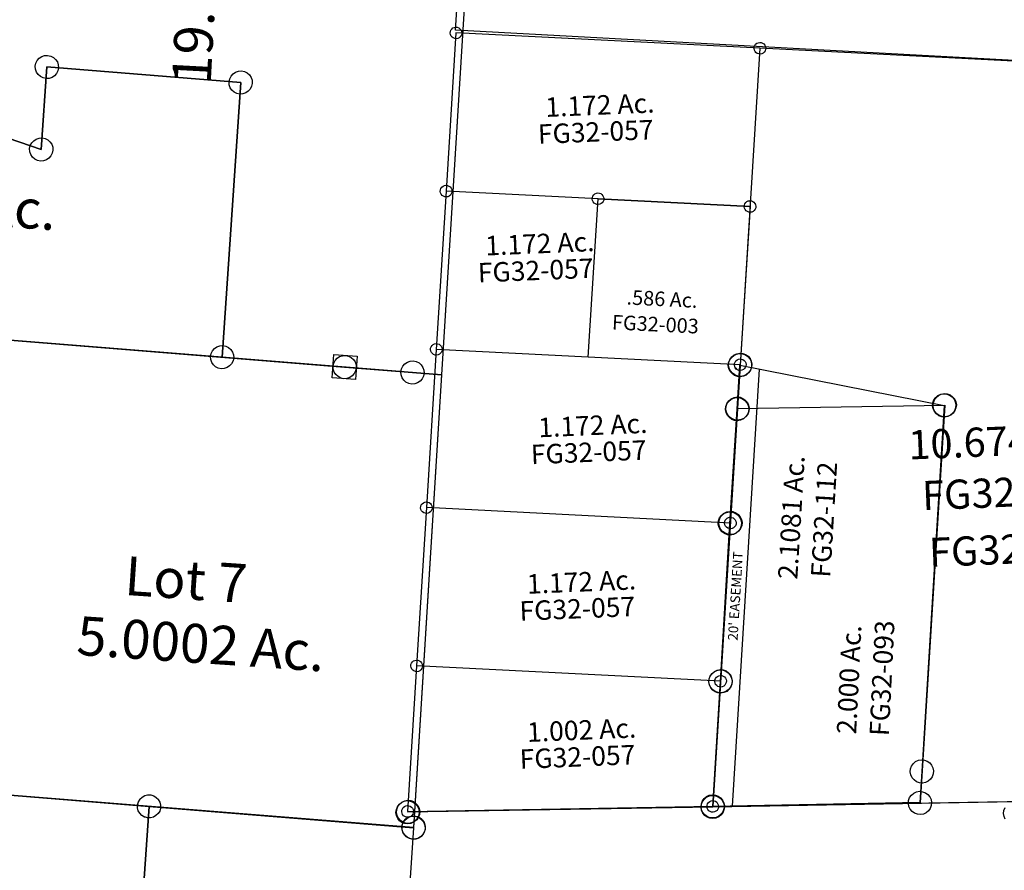
# Model space of a CAD drawing. Units: feet. Extents: x 2000084 to 2040269, y 563613 to 586584.
# Drawn here: x 2008721 to 2009734, y 573211 to 574086 of the extents above; entities that cross this region are included whole.
import ezdxf
from ezdxf.enums import TextEntityAlignment as Align

# ---------------------------------------------------------------- set-up
doc = ezdxf.new("R2010")
doc.units = ezdxf.units.FT
doc.header["$MEASUREMENT"] = 0
doc.layers.get('0').update_dxf_attribs({"linetype": 'CONTINUOUS'})
for name, color, linetype in [('DEED', 30, 'CONTINUOUS'), ('SUB', 4, 'CONTINUOUS'), ('SURVEY', 2, 'CONTINUOUS')]:
    doc.layers.add(name, color=color, linetype=linetype)
doc.styles.get("Standard").update_dxf_attribs({"font": 'romans.shx', "height": 400})

# ---------------------------------------------------------------- blocks, each defined once
blk = doc.blocks.new('FALLS GOREFGA$C596F1AE7')
at = {"layer": 'SURVEY', "color": 4}
for p, q in [((-8.4, 8.4), (-6, 10.3)), ((-6, 10.3), (-3.1, 11.5)), ((-3.1, 11.5), (0, 12)), ((0, 12), (3.1, 11.5)), ((3.1, 11.5), (6, 10.3)), ((6, 10.3), (8.4, 8.4)), ((-16.8, -162.3), (0, 0)), ((-12, 0), (-11.5, 3.1)), ((-11.5, -3.1), (-12, 0)), ((-11.5, 3.1), (-10.3, 6)), ((-10.3, 6), (-8.4, 8.4)), ((8.4, 8.4), (10.3, 6)), ((10.3, 6), (11.5, 3.1)), ((11.5, 3.1), (12, 0)), ((12, 0), (11.5, -3.1)), ((-10.3, -6), (-11.5, -3.1)), ((-8.4, -8.4), (-10.3, -6)), ((-6, -10.3), (-8.4, -8.4)), ((8.4, -8.4), (6, -10.3)), ((10.3, -6), (8.4, -8.4)), ((11.5, -3.1), (10.3, -6)), ((-3.1, -11.5), (-6, -10.3)), ((0, -12), (-3.1, -11.5)), ((3.1, -11.5), (0, -12)), ((6, -10.3), (3.1, -11.5)), ((-16.2, -41.9), (-15, -39)), ((-15, -39), (-13.1, -36.6)), ((-13.1, -36.6), (-10.7, -34.7)), ((-10.7, -34.7), (-7.8, -33.5)), ((-7.8, -33.5), (-4.7, -33)), ((-4.7, -33), (-1.5, -33.5)), ((-1.5, -33.5), (1.3, -34.7)), ((1.3, -34.7), (3.7, -36.6)), ((3.7, -36.6), (5.7, -39)), ((5.7, -39), (6.9, -41.9)), ((200, -41.9), (202.4, -40)), ((202.4, -40), (205.3, -38.8)), ((205.3, -38.8), (208.4, -38.3)), ((208.4, -38.3), (211.5, -38.8)), ((211.5, -38.8), (214.4, -40)), ((214.4, -40), (216.8, -41.9)), ((-16.7, -45), (-16.2, -41.9)), ((-16.2, -48.1), (-16.7, -45)), ((-15, -51), (-16.2, -48.1)), ((-4.7, -45), (208.4, -50.3)), ((6.9, -48.1), (5.7, -51)), ((6.9, -41.9), (7.3, -45)), ((7.3, -45), (6.9, -48.1)), ((208.4, -50.3), (166.2, -458.1)), ((196.4, -50.3), (196.9, -47.2)), ((196.9, -53.4), (196.4, -50.3)), ((196.9, -47.2), (198.1, -44.3)), ((198.1, -44.3), (200, -41.9)), ((216.8, -41.9), (218.7, -44.3)), ((218.7, -44.3), (219.9, -47.2)), ((219.9, -47.2), (220.4, -50.3)), ((220.4, -50.3), (219.9, -53.4)), ((-13.1, -53.4), (-15, -51)), ((-10.7, -55.3), (-13.1, -53.4)), ((-7.8, -56.5), (-10.7, -55.3)), ((-4.7, -57), (-7.8, -56.5)), ((-1.5, -56.5), (-4.7, -57)), ((1.3, -55.3), (-1.5, -56.5)), ((3.7, -53.4), (1.3, -55.3)), ((5.7, -51), (3.7, -53.4)), ((198.1, -56.3), (196.9, -53.4)), ((200, -58.7), (198.1, -56.3)), ((202.4, -60.6), (200, -58.7)), ((205.3, -61.8), (202.4, -60.6)), ((214.4, -60.6), (211.5, -61.8)), ((216.8, -58.7), (214.4, -60.6)), ((218.7, -56.3), (216.8, -58.7)), ((219.9, -53.4), (218.7, -56.3)), ((208.4, -62.3), (205.3, -61.8)), ((211.5, -61.8), (208.4, -62.3)), ((-22.8, -151.9), (-19.9, -150.7)), ((-19.9, -150.7), (-16.8, -150.3)), ((-16.8, -150.3), (-13.7, -150.7)), ((-13.7, -150.7), (-10.8, -151.9)), ((-28.8, -162.3), (-28.3, -159.1)), ((-28.3, -159.1), (-27.1, -156.3)), ((-27.1, -156.3), (-25.2, -153.9)), ((-25.2, -153.9), (-22.8, -151.9)), ((-10.8, -151.9), (-8.4, -153.9)), ((-8.4, -153.9), (-6.5, -156.3)), ((-6.5, -156.3), (-5.3, -159.1)), ((-5.3, -159.1), (-4.8, -162.3)), ((-33.6, -324.5), (-16.8, -162.3)), ((-28.3, -165.4), (-28.8, -162.3)), ((-27.1, -168.3), (-28.3, -165.4)), ((-25.2, -170.7), (-27.1, -168.3)), ((-22.8, -172.6), (-25.2, -170.7)), ((-8.4, -170.7), (-10.8, -172.6)), ((-6.5, -168.3), (-8.4, -170.7)), ((-5.3, -165.4), (-6.5, -168.3)), ((-4.8, -162.3), (-5.3, -165.4)), ((-19.9, -173.8), (-22.8, -172.6)), ((-16.8, -174.3), (-19.9, -173.8)), ((-13.7, -173.8), (-16.8, -174.3)), ((-10.8, -172.6), (-13.7, -173.8)), ((-39.6, -314.2), (-36.7, -313)), ((-36.7, -313), (-33.6, -312.5)), ((-33.6, -312.5), (-30.5, -313)), ((-30.5, -313), (-27.6, -314.2)), ((-45.6, -324.5), (-45.1, -321.4)), ((-45.1, -321.4), (-43.9, -318.5)), ((-43.9, -318.5), (-42, -316.1)), ((-42, -316.1), (-39.6, -314.2)), ((-27.6, -314.2), (-25.2, -316.1)), ((-25.2, -316.1), (-23.3, -318.5)), ((-23.3, -318.5), (-22.1, -321.4)), ((-22.1, -321.4), (-21.6, -324.5)), ((-46.9, -452.8), (-33.6, -324.5)), ((-45.1, -327.6), (-45.6, -324.5)), ((-43.9, -330.5), (-45.1, -327.6)), ((-42, -332.9), (-43.9, -330.5)), ((-39.6, -334.8), (-42, -332.9)), ((-25.2, -332.9), (-27.6, -334.8)), ((-23.3, -330.5), (-25.2, -332.9)), ((-22.1, -327.6), (-23.3, -330.5)), ((-21.6, -324.5), (-22.1, -327.6)), ((-36.7, -336), (-39.6, -334.8)), ((-33.6, -336.5), (-36.7, -336)), ((-30.5, -336), (-33.6, -336.5)), ((-27.6, -334.8), (-30.5, -336)), ((-57.3, -446.8), (-55.3, -444.4)), ((-55.3, -444.4), (-52.9, -442.5)), ((-52.9, -442.5), (-50.1, -441.3)), ((-50.1, -441.3), (-46.9, -440.8)), ((-46.9, -440.8), (-43.8, -441.3)), ((-43.8, -441.3), (-40.9, -442.5)), ((-40.9, -442.5), (-38.5, -444.4)), ((-38.5, -444.4), (-36.6, -446.8)), ((-58.9, -452.8), (-58.5, -449.7)), ((-58.5, -456), (-58.9, -452.8)), ((-58.5, -449.7), (-57.3, -446.8)), ((166.2, -458.1), (-46.9, -452.8)), ((-36.6, -446.8), (-35.4, -449.7)), ((-35.4, -449.7), (-34.9, -452.8)), ((-34.9, -452.8), (-35.4, -456)), ((154.2, -458.1), (154.6, -455)), ((154.6, -455), (155.8, -452.1)), ((155.8, -452.1), (157.8, -449.7)), ((157.8, -449.7), (160.2, -447.8)), ((160.2, -447.8), (163, -446.6)), ((163, -446.6), (166.2, -446.1)), ((166.2, -446.1), (169.3, -446.6)), ((169.3, -446.6), (172.2, -447.8)), ((172.2, -447.8), (174.6, -449.7)), ((174.6, -449.7), (176.5, -452.1)), ((176.5, -452.1), (177.7, -455)), ((177.7, -455), (178.2, -458.1)), ((-57.3, -458.8), (-58.5, -456)), ((-55.3, -461.2), (-57.3, -458.8)), ((-52.9, -463.2), (-55.3, -461.2)), ((-50.1, -464.4), (-52.9, -463.2)), ((-46.9, -464.8), (-50.1, -464.4)), ((-43.8, -464.4), (-46.9, -464.8)), ((-40.9, -463.2), (-43.8, -464.4)), ((-38.5, -461.2), (-40.9, -463.2)), ((-36.6, -458.8), (-38.5, -461.2)), ((-35.4, -456), (-36.6, -458.8)), ((154.6, -461.2), (154.2, -458.1)), ((155.8, -464.1), (154.6, -461.2)), ((157.8, -466.5), (155.8, -464.1)), ((176.5, -464.1), (174.6, -466.5)), ((177.7, -461.2), (176.5, -464.1)), ((178.2, -458.1), (177.7, -461.2)), ((160.2, -468.4), (157.8, -466.5)), ((163, -469.6), (160.2, -468.4)), ((166.2, -470.1), (163, -469.6)), ((169.3, -469.6), (166.2, -470.1)), ((172.2, -468.4), (169.3, -469.6)), ((174.6, -466.5), (172.2, -468.4))]:
    blk.add_line(p, q, dxfattribs=at)
at = {"layer": 'SURVEY', "color": 1}
blk.add_text('FG32-093', height=20, rotation=84.8007, dxfattribs=at).set_placement((142.4, -329.1), align=Align.CENTER)
at = {"layer": 'SURVEY', "color": 4}
blk.add_text('2.000 Ac.', height=20, rotation=84.8007, dxfattribs=at).set_placement((108.5, -329.1), align=Align.CENTER)
blk = doc.blocks.new('FALLS GOREFGA$C7C3C3EE3')
at = {"layer": 'SURVEY', "color": 4}
blk.add_line((2729.4, 1138.4), (2677.6, 292.6), dxfattribs=at)
at = {"layer": 'SURVEY', "color": 2}
for p, q in [((2677.6, 292.6), (2212.4, 329.8)), ((2212.4, 329.8), (2577.9, 300.6)), ((2566, 301.4), (2566.7, 304.5)), ((2566.7, 304.5), (2568, 307.3)), ((2568, 307.3), (2570.1, 309.6)), ((2570.1, 309.6), (2572.6, 311.3)), ((2572.6, 311.3), (2575.6, 312.3)), ((2575.6, 312.3), (2578.7, 312.6)), ((2578.7, 312.6), (2581.8, 311.9)), ((2581.8, 311.9), (2584.6, 310.5)), ((2584.6, 310.5), (2586.9, 308.4)), ((2586.9, 308.4), (2588.6, 305.9)), ((2588.6, 305.9), (2589.6, 303)), ((2637.8, 301.7), (2639.9, 304)), ((2639.9, 304), (2642.4, 305.7)), ((2642.4, 305.7), (2645.4, 306.7)), ((2645.4, 306.7), (2648.5, 307)), ((2648.5, 307), (2651.6, 306.3)), ((2651.6, 306.3), (2654.4, 304.9)), ((2654.4, 304.9), (2656.7, 302.9)), ((2566.2, 298.3), (2566, 301.4)), ((2567.2, 295.3), (2566.2, 298.3)), ((2569, 292.8), (2567.2, 295.3)), ((2577.9, 300.6), (2647.7, 295)), ((2587.8, 293.9), (2585.8, 291.7)), ((2589.2, 296.7), (2587.8, 293.9)), ((2589.9, 299.8), (2589.2, 296.7)), ((2589.6, 303), (2589.9, 299.8)), ((2635.7, 295.8), (2636.4, 298.9)), ((2636, 292.7), (2635.7, 295.8)), ((2636.4, 298.9), (2637.8, 301.7)), ((2647.7, 295), (2677.6, 292.7)), ((2656.7, 302.9), (2658.4, 300.3)), ((2658.4, 300.3), (2659.4, 297.4)), ((2659.7, 294.2), (2659, 291.2)), ((2659.4, 297.4), (2659.7, 294.2)), ((2571.3, 290.7), (2569, 292.8)), ((2574.1, 289.3), (2571.3, 290.7)), ((2577.1, 288.6), (2574.1, 289.3)), ((2580.3, 288.9), (2577.1, 288.6)), ((2583.2, 289.9), (2580.3, 288.9)), ((2585.8, 291.7), (2583.2, 289.9)), ((2637, 289.7), (2636, 292.7)), ((2638.8, 287.2), (2637, 289.7)), ((2641, 285.1), (2638.8, 287.2)), ((2643.8, 283.8), (2641, 285.1)), ((2646.9, 283.1), (2643.8, 283.8)), ((2677.6, 292.7), (2649.1, -173.2)), ((2653, 284.3), (2650.1, 283.3)), ((2655.5, 286.1), (2653, 284.3)), ((2657.6, 288.4), (2655.5, 286.1)), ((2659, 291.2), (2657.6, 288.4)), ((2650.1, 283.3), (2646.9, 283.1)), ((2649.1, -173.2), (2183.9, -136)), ((2643.8, -162.5), (2646.8, -161.5)), ((2646.8, -161.5), (2649.9, -161.2)), ((2649.9, -161.2), (2653, -161.9)), ((2653, -161.9), (2655.8, -163.3)), ((2637.1, -172.4), (2637.8, -169.3)), ((2637.8, -169.3), (2639.2, -166.5)), ((2639.2, -166.5), (2641.3, -164.3)), ((2641.3, -164.3), (2643.8, -162.5)), ((2655.8, -163.3), (2658.1, -165.4)), ((2658.1, -165.4), (2659.8, -167.9)), ((2659.8, -167.9), (2660.8, -170.9)), ((2660.8, -170.9), (2661.1, -174)), ((2637.4, -175.6), (2637.1, -172.4)), ((2638.4, -178.5), (2637.4, -175.6)), ((2640.2, -181), (2638.4, -178.5)), ((2642.4, -183.1), (2640.2, -181)), ((2656.9, -182.2), (2654.4, -183.9)), ((2659, -179.9), (2656.9, -182.2)), ((2660.4, -177.1), (2659, -179.9)), ((2661.1, -174), (2660.4, -177.1)), ((2645.2, -184.5), (2642.4, -183.1)), ((2648.3, -185.2), (2645.2, -184.5)), ((2651.5, -184.9), (2648.3, -185.2)), ((2654.4, -183.9), (2651.5, -184.9))]:
    blk.add_line(p, q, dxfattribs=at)
at = {"layer": 'SURVEY', "color": 4}
blk.add_text('19.7522 Ac.', height=40, rotation=87.0389, dxfattribs=at).set_placement((2447.3, 733), align=Align.CENTER)
at = {"layer": 'SURVEY', "color": 2}
for s, p in [('Lot 7', (2413.5, 61.9)), ('5.0002 Ac.', (2428.9, -4.1))]:
    blk.add_text(s, height=40, rotation=356.1522, dxfattribs=at).set_placement(p, align=Align.CENTER)
blk = doc.blocks.new('FALLS GOREFGA$C76EC13B1')
at = {"layer": 'SURVEY', "color": 2}
for p, q in [((-6.1, 1014.1), (-2.7, 466.7)), ((-429.2, 755.3), (-429.2, 670.3)), ((-229.2, 752.8), (-429.2, 755.3)), ((-429.2, 755.3), (-229.2, 752.8)), ((-429.2, 670.3), (-429.2, 755.3)), ((-229.2, 469.6), (-229.2, 752.8)), ((-229.2, 752.8), (-229.2, 469.6)), ((-429.2, 670.3), (-681.4, 736.5)), ((-681.4, 736.5), (-429.2, 670.3)), ((-114.7, 456), (-114.7, 480)), ((-114.7, 480), (-90.7, 480)), ((-90.7, 480), (-90.7, 456)), ((-229.2, 469.6), (-469.5, 472.6)), ((-102.7, 468), (-229.2, 469.6)), ((-2.7, 466.7), (-102.7, 468)), ((-2.7, 466.7), (0, 0)), ((-90.7, 456), (-114.7, 456))]:
    blk.add_line(p, q, dxfattribs=at)
for points in [[(-426, 766.8), (-423.2, 765.6), (-420.8, 763.7), (-418.8, 761.3), (-417.6, 758.4), (-417.2, 755.3), (-417.6, 752.2), (-418.8, 749.3), (-420.8, 746.9), (-423.2, 745), (-426, 743.8), (-429.2, 743.3), (-432.3, 743.8), (-435.2, 745), (-437.6, 746.9), (-439.5, 749.3), (-440.7, 752.2), (-441.2, 755.3), (-440.7, 758.4), (-439.5, 761.3), (-437.6, 763.7), (-435.2, 765.6), (-432.3, 766.8), (-429.2, 767.3)], [(-226.1, 764.3), (-223.2, 763.1), (-220.8, 761.2), (-218.9, 758.8), (-217.7, 755.9), (-217.2, 752.8), (-217.7, 749.7), (-218.9, 746.8), (-220.8, 744.4), (-223.2, 742.5), (-226.1, 741.3), (-229.2, 740.8), (-232.3, 741.3), (-235.2, 742.5), (-237.6, 744.4), (-239.5, 746.8), (-240.7, 749.7), (-241.2, 752.8), (-240.7, 755.9), (-239.5, 758.8), (-237.6, 761.2), (-235.2, 763.1), (-232.3, 764.3), (-229.2, 764.8)], [(-426, 681.8), (-423.2, 680.6), (-420.8, 678.7), (-418.8, 676.3), (-417.6, 673.4), (-417.2, 670.3), (-417.6, 667.2), (-418.8, 664.3), (-420.8, 661.9), (-423.2, 660), (-426, 658.8), (-429.2, 658.3), (-432.3, 658.8), (-435.2, 660), (-437.6, 661.9), (-439.5, 664.3), (-440.7, 667.2), (-441.2, 670.3), (-440.7, 673.4), (-439.5, 676.3), (-437.6, 678.7), (-435.2, 680.6), (-432.3, 681.8), (-429.2, 682.3)], [(-226.1, 481.1), (-223.2, 479.9), (-220.8, 478), (-218.9, 475.6), (-217.7, 472.7), (-217.2, 469.6), (-217.7, 466.5), (-218.9, 463.6), (-220.8, 461.2), (-223.2, 459.3), (-226.1, 458.1), (-229.2, 457.6), (-232.3, 458.1), (-235.2, 459.3), (-237.6, 461.2), (-239.5, 463.6), (-240.7, 466.5), (-241.2, 469.6), (-240.7, 472.7), (-239.5, 475.6), (-237.6, 478), (-235.2, 479.9), (-232.3, 481.1), (-229.2, 481.6)], [(3.1, 11.5), (6, 10.3), (8.4, 8.4), (10.3, 6), (11.5, 3.1), (12, 0), (11.5, -3.1), (10.3, -6), (8.4, -8.4), (6, -10.3), (3.1, -11.5), (0, -12), (-3.1, -11.5), (-6, -10.3), (-8.4, -8.4), (-10.3, -6), (-11.5, -3.1), (-12, 0), (-11.5, 3.1), (-10.3, 6), (-8.4, 8.4), (-6, 10.3), (-3.1, 11.5), (0, 12)]]:
    blk.add_lwpolyline(points, close=True, dxfattribs=at)
blk.add_text('3.7089 Ac.', height=40, dxfattribs=at).set_placement((-537.2, 588.3), align=Align.CENTER)
blk = doc.blocks.new('FALLS GOREFGA$C45936289')
at = {"layer": 'SURVEY', "color": 2}
for p, q in [((595.1, 1387.5), (598.3, 1388)), ((598.3, 1388), (601.4, 1387.5)), ((586.3, 1376), (586.7, 1379.1)), ((586.7, 1379.1), (587.9, 1382)), ((587.9, 1382), (589.9, 1384.4)), ((589.9, 1384.4), (592.3, 1386.3)), ((592.3, 1386.3), (595.1, 1387.5)), ((601.4, 1387.5), (604.3, 1386.3)), ((604.3, 1386.3), (606.7, 1384.4)), ((606.7, 1384.4), (608.6, 1382)), ((608.6, 1382), (609.8, 1379.1)), ((609.8, 1379.1), (610.3, 1376)), ((273.5, 1354.5), (598.3, 1376)), ((586.7, 1372.9), (586.3, 1376)), ((587.9, 1370), (586.7, 1372.9)), ((589.9, 1367.6), (587.9, 1370)), ((592.3, 1365.7), (589.9, 1367.6)), ((598.3, 1376), (701.6, 39.6)), ((606.7, 1367.6), (604.3, 1365.7)), ((608.6, 1370), (606.7, 1367.6)), ((609.8, 1372.9), (608.6, 1370)), ((610.3, 1376), (609.8, 1372.9)), ((595.1, 1364.5), (592.3, 1365.7)), ((598.3, 1364), (595.1, 1364.5)), ((601.4, 1364.5), (598.3, 1364)), ((604.3, 1365.7), (601.4, 1364.5))]:
    blk.add_line(p, q, dxfattribs=at)
blk = doc.blocks.new('FALLS GOREFGA$C4D9E1617')
at = {"layer": 'SURVEY', "color": 2}
for p, q in [((260.4, 18), (260.9, 21.2)), ((260.9, 21.2), (262.1, 24)), ((262.1, 24), (264, 26.4)), ((264, 26.4), (266.4, 28.4)), ((266.4, 28.4), (269.3, 29.6)), ((269.3, 29.6), (272.4, 30)), ((272.4, 30), (275.5, 29.6)), ((275.5, 29.6), (278.4, 28.4)), ((278.4, 28.4), (280.8, 26.4)), ((280.8, 26.4), (282.7, 24)), ((282.7, 24), (283.9, 21.2)), ((283.9, 21.2), (284.4, 18)), ((-8.4, 8.4), (-6, 10.3)), ((-6, 10.3), (-3.1, 11.5)), ((-3.1, 11.5), (0, 12)), ((0, 0), (272.4, 18)), ((0, 12), (3.1, 11.5)), ((3.1, 11.5), (6, 10.3)), ((6, 10.3), (8.4, 8.4)), ((260.9, 14.9), (260.4, 18)), ((262.1, 12), (260.9, 14.9)), ((264, 9.6), (262.1, 12)), ((272.4, 18), (325.9, -674)), ((282.7, 12), (280.8, 9.6)), ((283.9, 14.9), (282.7, 12)), ((284.4, 18), (283.9, 14.9)), ((-12, 0), (-11.5, 3.1)), ((-11.5, -3.1), (-12, 0)), ((-11.5, 3.1), (-10.3, 6)), ((-10.3, 6), (-8.4, 8.4)), ((53.5, -692), (0, 0)), ((8.4, 8.4), (10.3, 6)), ((10.3, 6), (11.5, 3.1)), ((11.5, 3.1), (12, 0)), ((12, 0), (11.5, -3.1)), ((266.4, 7.7), (264, 9.6)), ((269.3, 6.5), (266.4, 7.7)), ((272.4, 6), (269.3, 6.5)), ((275.5, 6.5), (272.4, 6)), ((278.4, 7.7), (275.5, 6.5)), ((280.8, 9.6), (278.4, 7.7)), ((-10.3, -6), (-11.5, -3.1)), ((-8.4, -8.4), (-10.3, -6)), ((-6, -10.3), (-8.4, -8.4)), ((8.4, -8.4), (6, -10.3)), ((10.3, -6), (8.4, -8.4)), ((11.5, -3.1), (10.3, -6)), ((-3.1, -11.5), (-6, -10.3)), ((0, -12), (-3.1, -11.5)), ((3.1, -11.5), (0, -12)), ((6, -10.3), (3.1, -11.5)), ((314.4, -670.9), (315.6, -668)), ((315.6, -668), (317.5, -665.6)), ((317.5, -665.6), (319.9, -663.7)), ((319.9, -663.7), (322.8, -662.5)), ((322.8, -662.5), (325.9, -662)), ((325.9, -662), (329, -662.5)), ((329, -662.5), (331.9, -663.7)), ((331.9, -663.7), (334.3, -665.6)), ((334.3, -665.6), (336.2, -668)), ((336.2, -668), (337.4, -670.9)), ((325.9, -674), (53.5, -692)), ((313.9, -674), (314.4, -670.9)), ((314.4, -677.1), (313.9, -674)), ((315.6, -680), (314.4, -677.1)), ((337.4, -677.1), (336.2, -680)), ((337.4, -670.9), (337.9, -674)), ((337.9, -674), (337.4, -677.1)), ((42, -688.9), (43.2, -686)), ((43.2, -686), (45.1, -683.6)), ((45.1, -683.6), (47.5, -681.7)), ((47.5, -681.7), (50.4, -680.5)), ((50.4, -680.5), (53.5, -680)), ((53.5, -680), (56.6, -680.5)), ((56.6, -680.5), (59.5, -681.7)), ((59.5, -681.7), (61.9, -683.6)), ((61.9, -683.6), (63.8, -686)), ((63.8, -686), (65, -688.9)), ((317.5, -682.4), (315.6, -680)), ((319.9, -684.3), (317.5, -682.4)), ((322.8, -685.5), (319.9, -684.3)), ((325.9, -686), (322.8, -685.5)), ((329, -685.5), (325.9, -686)), ((331.9, -684.3), (329, -685.5)), ((334.3, -682.4), (331.9, -684.3)), ((336.2, -680), (334.3, -682.4)), ((41.5, -692), (42, -688.9)), ((42, -695.2), (41.5, -692)), ((43.2, -698), (42, -695.2)), ((45.1, -700.4), (43.2, -698)), ((63.8, -698), (61.9, -700.4)), ((65, -695.2), (63.8, -698)), ((65, -688.9), (65.5, -692)), ((65.5, -692), (65, -695.2)), ((47.5, -702.4), (45.1, -700.4)), ((50.4, -703.6), (47.5, -702.4)), ((53.5, -704), (50.4, -703.6)), ((56.6, -703.6), (53.5, -704)), ((59.5, -702.4), (56.6, -703.6)), ((61.9, -700.4), (59.5, -702.4))]:
    blk.add_line(p, q, dxfattribs=at)
blk.add_text('4.3497 Ac.', height=40, rotation=273.9976, dxfattribs=at).set_placement((174.6, -338.7), align=Align.CENTER)
at = {"layer": 'SURVEY', "color": 1, "ltscale": 10, "insert": (132.8, -339.9), "char_height": 40, "width": 147.619, "attachment_point": 5, "rotation": 273.9976}
blk.add_mtext('FG31-030', dxfattribs=at)
blk = doc.blocks.new('FALLS GOREFGA$C38AF37AB')
at = {"layer": 'SURVEY', "color": 4}
for p, q in [((2643.2, 1326.1), (2650.4, 12)), ((2650.4, 12), (2052.3, 19.8))]:
    blk.add_line(p, q, dxfattribs=at)
at = {"layer": 'SURVEY', "color": 4, "linetype": 'Continuous'}
for p, q in [((2640.1, 18), (2642, 20.4)), ((2642, 20.4), (2644.4, 22.3)), ((2644.4, 22.3), (2647.3, 23.5)), ((2647.3, 23.5), (2650.4, 24)), ((2650.4, 24), (2653.5, 23.5)), ((2653.5, 23.5), (2656.4, 22.3)), ((2656.4, 22.3), (2658.8, 20.4)), ((2658.8, 20.4), (2660.7, 18)), ((2638.4, 12), (2638.9, 15.1)), ((2638.9, 8.9), (2638.4, 12)), ((2638.9, 15.1), (2640.1, 18)), ((2660.7, 18), (2661.9, 15.1)), ((2661.9, 15.1), (2662.4, 12)), ((2662.4, 12), (2661.9, 8.9)), ((2640.1, 6), (2638.9, 8.9)), ((2642, 3.6), (2640.1, 6)), ((2644.4, 1.7), (2642, 3.6)), ((2647.3, 0.5), (2644.4, 1.7)), ((2650.4, 0), (2647.3, 0.5)), ((2653.5, 0.5), (2650.4, 0)), ((2656.4, 1.7), (2653.5, 0.5)), ((2658.8, 3.6), (2656.4, 1.7)), ((2660.7, 6), (2658.8, 3.6)), ((2661.9, 8.9), (2660.7, 6))]:
    blk.add_line(p, q, dxfattribs=at)
blk = doc.blocks.new('FALLS GOREFGA$C0C71337D')
at = {"layer": 'SURVEY', "color": 2, "linetype": 'Continuous'}
for p, q in [((102.3, 1346.9), (105.4, 1347.4)), ((105.4, 1347.4), (108.5, 1346.9)), ((93.4, 1335.4), (93.9, 1338.5)), ((93.9, 1338.5), (95.1, 1341.4)), ((95.1, 1341.4), (97, 1343.8)), ((97, 1343.8), (99.4, 1345.7)), ((99.4, 1345.7), (102.3, 1346.9)), ((108.5, 1346.9), (111.4, 1345.7)), ((111.4, 1345.7), (113.8, 1343.8)), ((113.8, 1343.8), (115.7, 1341.4)), ((115.7, 1341.4), (116.9, 1338.5)), ((116.9, 1338.5), (117.4, 1335.4)), ((407.8, 1336.6), (409, 1339.5)), ((409, 1339.5), (410.9, 1341.9)), ((410.9, 1341.9), (413.3, 1343.8)), ((413.3, 1343.8), (416.2, 1345)), ((416.2, 1345), (419.3, 1345.5)), ((419.3, 1345.5), (422.4, 1345)), ((422.4, 1345), (425.3, 1343.8)), ((425.3, 1343.8), (427.7, 1341.9)), ((427.7, 1341.9), (429.6, 1339.5)), ((429.6, 1339.5), (430.8, 1336.6)), ((93.9, 1332.3), (93.4, 1335.4)), ((95.1, 1329.4), (93.9, 1332.3)), ((97, 1327), (95.1, 1329.4)), ((99.4, 1325.1), (97, 1327)), ((113.8, 1327), (111.4, 1325.1)), ((115.7, 1329.4), (113.8, 1327)), ((116.9, 1332.3), (115.7, 1329.4)), ((117.4, 1335.4), (116.9, 1332.3)), ((407.3, 1333.5), (407.8, 1336.6)), ((407.8, 1330.4), (407.3, 1333.5)), ((409, 1327.5), (407.8, 1330.4)), ((410.9, 1325.1), (409, 1327.5)), ((429.6, 1327.5), (427.7, 1325.1)), ((430.8, 1330.4), (429.6, 1327.5)), ((430.8, 1336.6), (431.3, 1333.5)), ((431.3, 1333.5), (430.8, 1330.4)), ((102.3, 1323.9), (99.4, 1325.1)), ((105.4, 1323.4), (102.3, 1323.9)), ((108.5, 1323.9), (105.4, 1323.4)), ((111.4, 1325.1), (108.5, 1323.9)), ((413.3, 1323.2), (410.9, 1325.1)), ((416.2, 1322), (413.3, 1323.2)), ((419.3, 1321.5), (416.2, 1322)), ((422.4, 1322), (419.3, 1321.5)), ((425.3, 1323.2), (422.4, 1322)), ((427.7, 1325.1), (425.3, 1323.2)), ((718.2, 1319.9), (718.7, 1323)), ((718.7, 1316.8), (718.2, 1319.9)), ((718.7, 1323), (719.9, 1325.9)), ((719.9, 1313.9), (718.7, 1316.8))]:
    blk.add_line(p, q, dxfattribs=at)
at = {"layer": 'SURVEY', "color": 2}
for p, q in [((419.3, 1333.5), (105.4, 1335.4)), ((731.6, 1331.6), (419.3, 1333.5))]:
    blk.add_line(p, q, dxfattribs=at)
blk = doc.blocks.new('FALLS GOREFGA$C1F651CB9')
at = {"layer": 'SURVEY', "color": 2, "linetype": 'Continuous'}
for p, q in [((83.6, 830.1), (84.5, 831.3)), ((84.5, 831.3), (85.7, 832.3)), ((85.7, 832.3), (87.2, 832.9)), ((87.2, 832.9), (88.7, 833.1)), ((88.7, 833.1), (90.3, 832.9)), ((90.3, 832.9), (91.7, 832.3)), ((91.7, 832.3), (92.9, 831.3)), ((92.9, 831.3), (93.9, 830.1)), ((82.7, 827.1), (83, 828.7)), ((83, 825.6), (82.7, 827.1)), ((83, 828.7), (83.6, 830.1)), ((83.6, 824.1), (83, 825.6)), ((84.5, 822.9), (83.6, 824.1)), ((85.7, 822), (84.5, 822.9)), ((87.2, 821.4), (85.7, 822)), ((88.7, 821.1), (87.2, 821.4)), ((90.3, 821.4), (88.7, 821.1)), ((91.7, 822), (90.3, 821.4)), ((92.9, 822.9), (91.7, 822)), ((93.9, 824.1), (92.9, 822.9)), ((93.9, 830.1), (94.5, 828.7)), ((94.5, 825.6), (93.9, 824.1)), ((94.5, 828.7), (94.7, 827.1)), ((94.7, 827.1), (94.5, 825.6)), ((394.7, 800.1), (395.3, 801.5)), ((395.3, 801.5), (396.2, 802.7)), ((396.2, 802.7), (397.4, 803.7)), ((397.4, 803.7), (398.9, 804.3)), ((398.9, 804.3), (400.4, 804.5)), ((400.4, 804.5), (402, 804.3)), ((402, 804.3), (403.4, 803.7)), ((403.4, 803.7), (404.6, 802.7)), ((404.6, 802.7), (405.6, 801.5)), ((405.6, 801.5), (406.2, 800.1)), ((394.4, 798.5), (394.7, 800.1)), ((394.7, 796.9), (394.4, 798.5)), ((395.3, 795.5), (394.7, 796.9)), ((396.2, 794.3), (395.3, 795.5)), ((397.4, 793.3), (396.2, 794.3)), ((398.9, 792.7), (397.4, 793.3)), ((400.4, 792.5), (398.9, 792.7)), ((402, 792.7), (400.4, 792.5)), ((403.4, 793.3), (402, 792.7)), ((404.6, 794.3), (403.4, 793.3)), ((405.6, 795.5), (404.6, 794.3)), ((406.2, 796.9), (405.6, 795.5)), ((406.2, 800.1), (406.4, 798.5)), ((406.4, 798.5), (406.2, 796.9)), ((66.7, 667.9), (67.7, 669.1)), ((67.7, 669.1), (68.9, 670)), ((68.9, 670), (70.3, 670.6)), ((70.3, 670.6), (71.9, 670.9)), ((71.9, 670.9), (73.5, 670.6)), ((73.5, 670.6), (74.9, 670)), ((74.9, 670), (76.1, 669.1)), ((76.1, 669.1), (77.1, 667.9)), ((65.9, 664.9), (66.1, 666.4)), ((66.1, 663.3), (65.9, 664.9)), ((66.1, 666.4), (66.7, 667.9)), ((66.7, 661.9), (66.1, 663.3)), ((67.7, 660.7), (66.7, 661.9)), ((68.9, 659.7), (67.7, 660.7)), ((70.3, 659.1), (68.9, 659.7)), ((71.9, 658.9), (70.3, 659.1)), ((73.5, 659.1), (71.9, 658.9)), ((74.9, 659.7), (73.5, 659.1)), ((76.1, 660.7), (74.9, 659.7)), ((77.1, 661.9), (76.1, 660.7)), ((77.1, 667.9), (77.7, 666.4)), ((77.7, 663.3), (77.1, 661.9)), ((77.7, 666.4), (77.9, 664.9)), ((77.9, 664.9), (77.7, 663.3)), ((377.8, 637.8), (378.4, 639.2)), ((378.4, 639.2), (379.4, 640.4)), ((379.4, 640.4), (380.6, 641.4)), ((380.6, 641.4), (382, 642)), ((382, 642), (383.6, 642.2)), ((383.6, 642.2), (385.2, 642)), ((385.2, 642), (386.6, 641.4)), ((386.6, 641.4), (387.8, 640.4)), ((387.8, 640.4), (388.8, 639.2)), ((388.8, 639.2), (389.4, 637.8)), ((377.6, 636.2), (377.8, 637.8)), ((377.8, 634.7), (377.6, 636.2)), ((378.4, 633.2), (377.8, 634.7)), ((379.4, 632), (378.4, 633.2)), ((380.6, 631.1), (379.4, 632)), ((382, 630.5), (380.6, 631.1)), ((383.6, 630.2), (382, 630.5)), ((385.2, 630.5), (383.6, 630.2)), ((386.6, 631.1), (385.2, 630.5)), ((387.8, 632), (386.6, 631.1)), ((388.8, 633.2), (387.8, 632)), ((389.4, 634.7), (388.8, 633.2)), ((389.4, 637.8), (389.6, 636.2)), ((389.6, 636.2), (389.4, 634.7)), ((49.9, 505.6), (50.9, 506.8)), ((50.9, 506.8), (52.1, 507.8)), ((52.1, 507.8), (53.5, 508.4)), ((53.5, 508.4), (55.1, 508.6)), ((55.1, 508.6), (56.7, 508.4)), ((56.7, 508.4), (58.1, 507.8)), ((58.1, 507.8), (59.3, 506.8)), ((59.3, 506.8), (60.3, 505.6)), ((49.1, 502.6), (49.3, 504.2)), ((49.3, 501.1), (49.1, 502.6)), ((49.3, 504.2), (49.9, 505.6)), ((49.9, 499.6), (49.3, 501.1)), ((50.9, 498.4), (49.9, 499.6)), ((52.1, 497.5), (50.9, 498.4)), ((53.5, 496.9), (52.1, 497.5)), ((55.1, 496.6), (53.5, 496.9)), ((56.7, 496.9), (55.1, 496.6)), ((58.1, 497.5), (56.7, 496.9)), ((59.3, 498.4), (58.1, 497.5)), ((60.3, 499.6), (59.3, 498.4)), ((60.3, 505.6), (60.9, 504.2)), ((60.9, 501.1), (60.3, 499.6)), ((60.9, 504.2), (61.1, 502.6)), ((61.1, 502.6), (60.9, 501.1)), ((361, 475.6), (361.6, 477)), ((361.6, 477), (362.6, 478.2)), ((362.6, 478.2), (363.8, 479.2)), ((363.8, 479.2), (365.2, 479.8)), ((365.2, 479.8), (366.8, 480)), ((366.8, 480), (368.3, 479.8)), ((368.3, 479.8), (369.8, 479.2)), ((369.8, 479.2), (371, 478.2)), ((371, 478.2), (371.9, 477)), ((371.9, 477), (372.5, 475.6)), ((360.8, 474), (361, 475.6)), ((361, 472.4), (360.8, 474)), ((361.6, 471), (361, 472.4)), ((362.6, 469.8), (361.6, 471)), ((363.8, 468.8), (362.6, 469.8)), ((365.2, 468.2), (363.8, 468.8)), ((366.8, 468), (365.2, 468.2)), ((368.3, 468.2), (366.8, 468)), ((369.8, 468.8), (368.3, 468.2)), ((371, 469.8), (369.8, 468.8)), ((371.9, 471), (371, 469.8)), ((372.5, 472.4), (371.9, 471)), ((372.5, 475.6), (372.8, 474)), ((372.8, 474), (372.5, 472.4)), ((33.1, 343.4), (34.1, 344.6)), ((34.1, 344.6), (35.3, 345.5)), ((35.3, 345.5), (36.7, 346.1)), ((36.7, 346.1), (38.3, 346.4)), ((38.3, 346.4), (39.8, 346.1)), ((39.8, 346.1), (41.3, 345.5)), ((41.3, 345.5), (42.5, 344.6)), ((42.5, 344.6), (43.4, 343.4)), ((32.3, 340.4), (32.5, 341.9)), ((32.5, 338.8), (32.3, 340.4)), ((32.5, 341.9), (33.1, 343.4)), ((33.1, 337.4), (32.5, 338.8)), ((34.1, 336.2), (33.1, 337.4)), ((35.3, 335.2), (34.1, 336.2)), ((36.7, 334.6), (35.3, 335.2)), ((38.3, 334.4), (36.7, 334.6)), ((39.8, 334.6), (38.3, 334.4)), ((41.3, 335.2), (39.8, 334.6)), ((42.5, 336.2), (41.3, 335.2)), ((43.4, 337.4), (42.5, 336.2)), ((43.4, 343.4), (44, 341.9)), ((44, 338.8), (43.4, 337.4)), ((44, 341.9), (44.3, 340.4)), ((44.3, 340.4), (44, 338.8)), ((344.2, 313.3), (344.8, 314.7)), ((344.8, 314.7), (345.8, 315.9)), ((345.8, 315.9), (347, 316.9)), ((347, 316.9), (348.4, 317.5)), ((348.4, 317.5), (350, 317.7)), ((350, 317.7), (351.5, 317.5)), ((351.5, 317.5), (353, 316.9)), ((353, 316.9), (354.2, 315.9)), ((354.2, 315.9), (355.1, 314.7)), ((355.1, 314.7), (355.7, 313.3)), ((344, 311.7), (344.2, 313.3)), ((344.2, 310.2), (344, 311.7)), ((344.8, 308.7), (344.2, 310.2)), ((345.8, 307.5), (344.8, 308.7)), ((347, 306.6), (345.8, 307.5)), ((348.4, 306), (347, 306.6)), ((350, 305.7), (348.4, 306)), ((351.5, 306), (350, 305.7)), ((353, 306.6), (351.5, 306)), ((354.2, 307.5), (353, 306.6)), ((355.1, 308.7), (354.2, 307.5)), ((355.7, 310.2), (355.1, 308.7)), ((355.7, 313.3), (356, 311.7)), ((356, 311.7), (355.7, 310.2)), ((16.3, 181.1), (17.3, 182.3)), ((17.3, 182.3), (18.5, 183.3)), ((18.5, 183.3), (19.9, 183.9)), ((19.9, 183.9), (21.5, 184.1)), ((21.5, 184.1), (23, 183.9)), ((23, 183.9), (24.5, 183.3)), ((24.5, 183.3), (25.7, 182.3)), ((25.7, 182.3), (26.6, 181.1)), ((15.5, 178.1), (15.7, 179.7)), ((15.7, 176.6), (15.5, 178.1)), ((15.7, 179.7), (16.3, 181.1)), ((16.3, 175.1), (15.7, 176.6)), ((17.3, 173.9), (16.3, 175.1)), ((18.5, 173), (17.3, 173.9)), ((19.9, 172.4), (18.5, 173)), ((21.5, 172.1), (19.9, 172.4)), ((23, 172.4), (21.5, 172.1)), ((24.5, 173), (23, 172.4)), ((25.7, 173.9), (24.5, 173)), ((26.6, 175.1), (25.7, 173.9)), ((26.6, 181.1), (27.2, 179.7)), ((27.2, 176.6), (26.6, 175.1)), ((27.2, 179.7), (27.5, 178.1)), ((27.5, 178.1), (27.2, 176.6)), ((327.4, 151), (328, 152.5)), ((328, 152.5), (329, 153.7)), ((329, 153.7), (330.2, 154.6)), ((330.2, 154.6), (331.6, 155.2)), ((331.6, 155.2), (333.2, 155.5)), ((333.2, 155.5), (334.7, 155.2)), ((334.7, 155.2), (336.2, 154.6)), ((336.2, 154.6), (337.4, 153.7)), ((337.4, 153.7), (338.3, 152.5)), ((338.3, 152.5), (338.9, 151)), ((327.2, 149.5), (327.4, 151)), ((327.4, 147.9), (327.2, 149.5)), ((328, 146.5), (327.4, 147.9)), ((329, 145.3), (328, 146.5)), ((330.2, 144.3), (329, 145.3)), ((331.6, 143.7), (330.2, 144.3)), ((333.2, 143.5), (331.6, 143.7)), ((334.7, 143.7), (333.2, 143.5)), ((336.2, 144.3), (334.7, 143.7)), ((337.4, 145.3), (336.2, 144.3)), ((338.3, 146.5), (337.4, 145.3)), ((338.9, 147.9), (338.3, 146.5)), ((338.9, 151), (339.2, 149.5)), ((339.2, 149.5), (338.9, 147.9)), ((0, 28.9), (0.2, 30.5)), ((0.2, 30.5), (0.8, 31.9)), ((0.8, 31.9), (1.8, 33.1)), ((1.8, 33.1), (3, 34.1)), ((3, 34.1), (4.4, 34.7)), ((4.4, 34.7), (6, 34.9)), ((6, 34.9), (7.6, 34.7)), ((7.6, 34.7), (9, 34.1)), ((9, 34.1), (10.2, 33.1)), ((10.2, 33.1), (11.2, 31.9)), ((11.2, 31.9), (11.8, 30.5)), ((11.8, 30.5), (12, 28.9)), ((0.2, 27.3), (0, 28.9)), ((0.8, 25.9), (0.2, 27.3)), ((1.8, 24.7), (0.8, 25.9)), ((3, 23.7), (1.8, 24.7)), ((4.4, 23.1), (3, 23.7)), ((6, 22.9), (4.4, 23.1)), ((7.6, 23.1), (6, 22.9)), ((9, 23.7), (7.6, 23.1)), ((10.2, 24.7), (9, 23.7)), ((11.2, 25.9), (10.2, 24.7)), ((11.8, 27.3), (11.2, 25.9)), ((12, 28.9), (11.8, 27.3)), ((313.9, 21.1), (314.1, 22.7)), ((314.1, 19.6), (313.9, 21.1)), ((314.1, 22.7), (314.7, 24.1)), ((314.7, 24.1), (315.7, 25.3)), ((315.7, 25.3), (316.9, 26.3)), ((316.9, 26.3), (318.3, 26.9)), ((318.3, 26.9), (319.9, 27.1)), ((319.9, 27.1), (321.4, 26.9)), ((321.4, 26.9), (322.9, 26.3)), ((322.9, 26.3), (324.1, 25.3)), ((324.1, 25.3), (325, 24.1)), ((325, 24.1), (325.6, 22.7)), ((325.6, 22.7), (325.9, 21.1)), ((325.9, 21.1), (325.6, 19.6)), ((314.7, 18.1), (314.1, 19.6)), ((315.7, 16.9), (314.7, 18.1)), ((316.9, 16), (315.7, 16.9)), ((318.3, 15.4), (316.9, 16)), ((319.9, 15.1), (318.3, 15.4)), ((321.4, 15.4), (319.9, 15.1)), ((322.9, 16), (321.4, 15.4)), ((324.1, 16.9), (322.9, 16)), ((325, 18.1), (324.1, 16.9)), ((325.6, 19.6), (325, 18.1))]:
    blk.add_line(p, q, dxfattribs=at)
at = {"layer": 'SURVEY', "color": 2}
for p, q in [((88.7, 827.1), (71.9, 664.9)), ((400.4, 798.5), (88.7, 827.1)), ((400.4, 798.5), (319.9, 21.1)), ((1008.8, 742.6), (400.4, 798.5)), ((71.9, 664.9), (55.1, 502.6)), ((383.6, 636.2), (71.9, 664.9)), ((55.1, 502.6), (38.3, 340.4)), ((366.8, 474), (55.1, 502.6)), ((38.3, 340.4), (21.5, 178.1)), ((350, 311.7), (38.3, 340.4)), ((21.5, 178.1), (6, 28.9)), ((333.2, 149.5), (21.5, 178.1)), ((6, 28.9), (319.8, 21.2)), ((319.8, 21.2), (932.5, 6))]:
    blk.add_line(p, q, dxfattribs=at)
for s, height, p in [('1.172 Ac.', 20, (177.3, 736.9)), ('1.172 Ac.', 20, (109.7, 597)), ('1.172 Ac.', 20, (156.5, 407.9)), ('10.674 Ac.', 30, (536.2, 369.4)), ('1.172 Ac.', 20, (138.2, 247.5)), ('1.002 Ac.', 20, (132.1, 95.2))]:
    blk.add_text(s, height=height, dxfattribs=at).set_placement(p)
at = {"layer": 'SURVEY', "color": 1}
for s, height, p in [('FG32-057', 20, (168.6, 709.5)), ('FG32-057', 20, (101, 569.6)), ('FG32-057', 20, (147.8, 380.5)), ('FG32-016', 30, (548.1, 316.7)), ('FG32-057', 30, (552.8, 258)), ('FG32-057', 20, (129.5, 220.1)), ('FG32-057', 20, (123.4, 67.8))]:
    blk.add_text(s, height=height, dxfattribs=at).set_placement(p)
blk = doc.blocks.new('FALLS GOREFGA$C18297537')
at = {"layer": 'SURVEY', "color": 2}
for p, q in [((204.9, 459.4), (221.7, 621.6)), ((221.7, 621.6), (377.6, 607.3)), ((377.6, 607.3), (360.8, 445)), ((360.8, 445), (204.9, 459.4))]:
    blk.add_line(p, q, dxfattribs=at)
at = {"layer": 'SURVEY', "color": 2, "linetype": 'Continuous'}
for p, q in [((215.7, 621.6), (216, 623.2)), ((216, 620.1), (215.7, 621.6)), ((216, 623.2), (216.6, 624.6)), ((216.6, 618.6), (216, 620.1)), ((216.6, 624.6), (217.5, 625.8)), ((217.5, 617.4), (216.6, 618.6)), ((217.5, 625.8), (218.7, 626.8)), ((218.7, 626.8), (220.2, 627.4)), ((220.2, 627.4), (221.7, 627.6)), ((221.7, 627.6), (223.3, 627.4)), ((223.3, 627.4), (224.7, 626.8)), ((224.7, 626.8), (225.9, 625.8)), ((225.9, 625.8), (226.9, 624.6)), ((226.9, 618.6), (225.9, 617.4)), ((226.9, 624.6), (227.5, 623.2)), ((227.5, 620.1), (226.9, 618.6)), ((227.5, 623.2), (227.7, 621.6)), ((227.7, 621.6), (227.5, 620.1)), ((218.7, 616.5), (217.5, 617.4)), ((220.2, 615.9), (218.7, 616.5)), ((221.7, 615.6), (220.2, 615.9)), ((223.3, 615.9), (221.7, 615.6)), ((224.7, 616.5), (223.3, 615.9)), ((225.9, 617.4), (224.7, 616.5)), ((371.6, 607.3), (371.8, 608.8)), ((371.8, 608.8), (372.4, 610.3)), ((372.4, 610.3), (373.4, 611.5)), ((373.4, 611.5), (374.6, 612.4)), ((374.6, 612.4), (376, 613)), ((376, 613), (377.6, 613.3)), ((377.6, 613.3), (379.1, 613)), ((379.1, 613), (380.6, 612.4)), ((380.6, 612.4), (381.8, 611.5)), ((381.8, 611.5), (382.7, 610.3)), ((382.7, 610.3), (383.3, 608.8)), ((383.3, 608.8), (383.6, 607.3)), ((371.8, 605.7), (371.6, 607.3)), ((372.4, 604.3), (371.8, 605.7)), ((373.4, 603.1), (372.4, 604.3)), ((374.6, 602.1), (373.4, 603.1)), ((376, 601.5), (374.6, 602.1)), ((377.6, 601.3), (376, 601.5)), ((379.1, 601.5), (377.6, 601.3)), ((380.6, 602.1), (379.1, 601.5)), ((381.8, 603.1), (380.6, 602.1)), ((382.7, 604.3), (381.8, 603.1)), ((383.3, 605.7), (382.7, 604.3)), ((383.6, 607.3), (383.3, 605.7)), ((354.8, 445), (355, 446.6)), ((355, 446.6), (355.6, 448)), ((355.6, 448), (356.6, 449.2)), ((356.6, 449.2), (357.8, 450.2)), ((357.8, 450.2), (359.2, 450.8)), ((359.2, 450.8), (360.8, 451)), ((360.8, 451), (362.3, 450.8)), ((362.3, 450.8), (363.8, 450.2)), ((363.8, 450.2), (365, 449.2)), ((365, 449.2), (365.9, 448)), ((365.9, 448), (366.5, 446.6)), ((366.5, 446.6), (366.8, 445)), ((355, 443.5), (354.8, 445)), ((355.6, 442), (355, 443.5)), ((356.6, 440.8), (355.6, 442)), ((357.8, 439.9), (356.6, 440.8)), ((359.2, 439.3), (357.8, 439.9)), ((360.8, 439), (359.2, 439.3)), ((362.3, 439.3), (360.8, 439)), ((363.8, 439.9), (362.3, 439.3)), ((365, 440.8), (363.8, 439.9)), ((365.9, 442), (365, 440.8)), ((366.5, 443.5), (365.9, 442)), ((366.8, 445), (366.5, 443.5))]:
    blk.add_line(p, q, dxfattribs=at)
at = {"layer": 'SURVEY', "color": 2}
blk.add_text('.586 Ac.', height=15, rotation=354.8572, dxfattribs=at).set_placement((246.3, 511.8))
at = {"layer": 'SURVEY', "color": 1}
blk.add_text('FG32-003', height=15, rotation=354.8572, dxfattribs=at).set_placement((230.2, 486.8))
blk = doc.blocks.new('FALLS GOREA$C5BD90733')
at = {"layer": 'SURVEY'}
for p, q in [((365, 464.1), (367.4, 466)), ((367.4, 466), (370.3, 467.2)), ((370.3, 467.2), (373.4, 467.7)), ((373.4, 467.7), (376.6, 467.2)), ((376.6, 467.2), (379.4, 466)), ((379.4, 466), (381.8, 464.1)), ((361.4, 455.7), (361.9, 458.8)), ((361.9, 458.8), (363.1, 461.7)), ((363.1, 461.7), (365, 464.1)), ((381.8, 464.1), (383.8, 461.7)), ((383.8, 461.7), (385, 458.8)), ((385, 458.8), (385.4, 455.7)), ((361.9, 452.5), (361.4, 455.7)), ((363.1, 449.7), (361.9, 452.5)), ((365, 447.3), (363.1, 449.7)), ((367.4, 445.3), (365, 447.3)), ((381.8, 447.3), (379.4, 445.3)), ((383.8, 449.7), (381.8, 447.3)), ((385, 452.5), (383.8, 449.7)), ((385.4, 455.7), (385, 452.5)), ((370.3, 444.1), (367.4, 445.3)), ((373.4, 443.7), (370.3, 444.1)), ((376.6, 444.1), (373.4, 443.7)), ((379.4, 445.3), (376.6, 444.1)), ((357.1, 413.7), (358.3, 416.6)), ((358.3, 416.6), (360.2, 419)), ((360.2, 419), (362.6, 420.9)), ((362.6, 420.9), (365.5, 422.1)), ((365.5, 422.1), (368.6, 422.6)), ((368.6, 422.6), (371.7, 422.1)), ((371.7, 422.1), (374.6, 420.9)), ((374.6, 420.9), (377, 419)), ((377, 419), (378.9, 416.6)), ((378.9, 416.6), (380.1, 413.7)), ((573.2, 413.8), (575.6, 415.7)), ((575.6, 415.7), (578.5, 416.9)), ((578.5, 416.9), (581.6, 417.4)), ((581.6, 417.4), (584.7, 416.9)), ((584.7, 416.9), (587.6, 415.7)), ((587.6, 415.7), (590, 413.8)), ((356.6, 410.6), (357.1, 413.7)), ((357.1, 407.5), (356.6, 410.6)), ((358.3, 404.6), (357.1, 407.5)), ((380.1, 407.5), (378.9, 404.6)), ((380.1, 413.7), (380.6, 410.6)), ((380.6, 410.6), (380.1, 407.5)), ((569.6, 405.4), (570.1, 408.5)), ((570.1, 402.2), (569.6, 405.4)), ((570.1, 408.5), (571.3, 411.4)), ((571.3, 411.4), (573.2, 413.8)), ((590, 413.8), (591.9, 411.4)), ((591.9, 411.4), (593.1, 408.5)), ((593.1, 408.5), (593.6, 405.4)), ((593.6, 405.4), (593.1, 402.2)), ((360.2, 402.2), (358.3, 404.6)), ((362.6, 400.3), (360.2, 402.2)), ((365.5, 399.1), (362.6, 400.3)), ((368.6, 398.6), (365.5, 399.1)), ((371.7, 399.1), (368.6, 398.6)), ((374.6, 400.3), (371.7, 399.1)), ((377, 402.2), (374.6, 400.3)), ((378.9, 404.6), (377, 402.2)), ((571.3, 399.4), (570.1, 402.2)), ((573.2, 397), (571.3, 399.4)), ((575.6, 395), (573.2, 397)), ((578.5, 393.8), (575.6, 395)), ((587.6, 395), (584.7, 393.8)), ((590, 397), (587.6, 395)), ((591.9, 399.4), (590, 397)), ((593.1, 402.2), (591.9, 399.4)), ((581.6, 393.4), (578.5, 393.8)), ((584.7, 393.8), (581.6, 393.4)), ((350.1, 303.8), (353, 305)), ((353, 305), (356.1, 305.5)), ((356.1, 305.5), (359.2, 305)), ((359.2, 305), (362.1, 303.8)), ((344.1, 293.5), (344.6, 296.6)), ((344.6, 296.6), (345.8, 299.5)), ((345.8, 299.5), (347.7, 301.9)), ((347.7, 301.9), (350.1, 303.8)), ((362.1, 303.8), (364.5, 301.9)), ((364.5, 301.9), (366.4, 299.5)), ((366.4, 299.5), (367.6, 296.6)), ((367.6, 296.6), (368.1, 293.5)), ((344.6, 290.4), (344.1, 293.5)), ((345.8, 287.5), (344.6, 290.4)), ((347.7, 285.1), (345.8, 287.5)), ((350.1, 283.2), (347.7, 285.1)), ((364.5, 285.1), (362.1, 283.2)), ((366.4, 287.5), (364.5, 285.1)), ((367.6, 290.4), (366.4, 287.5)), ((368.1, 293.5), (367.6, 290.4)), ((353, 282), (350.1, 283.2)), ((356.1, 281.5), (353, 282)), ((359.2, 282), (356.1, 281.5)), ((362.1, 283.2), (359.2, 282)), ((333.5, 141.7), (336.4, 142.9)), ((336.4, 142.9), (339.5, 143.4)), ((339.5, 143.4), (342.6, 142.9)), ((342.6, 142.9), (345.5, 141.7)), ((327.5, 131.4), (328, 134.5)), ((328, 134.5), (329.2, 137.4)), ((329.2, 137.4), (331.1, 139.8)), ((331.1, 139.8), (333.5, 141.7)), ((345.5, 141.7), (347.9, 139.8)), ((347.9, 139.8), (349.8, 137.4)), ((349.8, 137.4), (351, 134.5)), ((351, 134.5), (351.5, 131.4)), ((328, 128.2), (327.5, 131.4)), ((329.2, 125.4), (328, 128.2)), ((331.1, 123), (329.2, 125.4)), ((333.5, 121), (331.1, 123)), ((347.9, 123), (345.5, 121)), ((349.8, 125.4), (347.9, 123)), ((351, 128.2), (349.8, 125.4)), ((351.5, 131.4), (351, 128.2)), ((336.4, 119.8), (333.5, 121)), ((339.5, 119.4), (336.4, 119.8)), ((342.6, 119.8), (339.5, 119.4)), ((345.5, 121), (342.6, 119.8)), ((536.5, 40.5), (539.4, 41.7)), ((539.4, 41.7), (542.5, 42.1)), ((542.5, 42.1), (545.6, 41.7)), ((545.6, 41.7), (548.5, 40.5)), ((530.5, 30.1), (531, 33.3)), ((531, 33.3), (532.2, 36.1)), ((532.2, 36.1), (534.1, 38.5)), ((534.1, 38.5), (536.5, 40.5)), ((548.5, 40.5), (550.9, 38.5)), ((550.9, 38.5), (552.8, 36.1)), ((552.8, 36.1), (554, 33.3)), ((554, 33.3), (554.5, 30.1)), ((4.4, 19.5), (6.8, 21.4)), ((6.8, 21.4), (9.7, 22.6)), ((9.7, 22.6), (12.8, 23.1)), ((12.8, 23.1), (15.9, 22.6)), ((15.9, 22.6), (18.8, 21.4)), ((18.8, 21.4), (21.2, 19.5)), ((531, 27), (530.5, 30.1)), ((532.2, 24.1), (531, 27)), ((534.1, 21.7), (532.2, 24.1)), ((536.5, 19.8), (534.1, 21.7)), ((550.9, 21.7), (548.5, 19.8)), ((552.8, 24.1), (550.9, 21.7)), ((554, 27), (552.8, 24.1)), ((554.5, 30.1), (554, 27)), ((0.8, 11.1), (1.3, 14.2)), ((1.3, 8), (0.8, 11.1)), ((1.3, 14.2), (2.5, 17.1)), ((2.5, 17.1), (4.4, 19.5)), ((21.2, 19.5), (23.1, 17.1)), ((23.1, 17.1), (24.3, 14.2)), ((24.3, 14.2), (24.8, 11.1)), ((24.8, 11.1), (24.3, 8)), ((315.7, 9.4), (317.6, 11.8)), ((317.6, 11.8), (320, 13.7)), ((320, 13.7), (322.9, 14.9)), ((322.9, 14.9), (326, 15.4)), ((326, 15.4), (329.1, 14.9)), ((329.1, 14.9), (332, 13.7)), ((332, 13.7), (334.4, 11.8)), ((334.4, 11.8), (336.3, 9.4)), ((539.4, 18.6), (536.5, 19.8)), ((542.5, 18.1), (539.4, 18.6)), ((545.6, 18.6), (542.5, 18.1)), ((548.5, 19.8), (545.6, 18.6)), ((2.5, 5.1), (1.3, 8)), ((4.4, 2.7), (2.5, 5.1)), ((6.8, 0.8), (4.4, 2.7)), ((9.7, -0.4), (6.8, 0.8)), ((18.8, 0.8), (15.9, -0.4)), ((21.2, 2.7), (18.8, 0.8)), ((23.1, 5.1), (21.2, 2.7)), ((24.3, 8), (23.1, 5.1)), ((314, 3.4), (314.5, 6.5)), ((314.5, 0.2), (314, 3.4)), ((314.5, 6.5), (315.7, 9.4)), ((315.7, -2.6), (314.5, 0.2)), ((336.3, 9.4), (337.5, 6.5)), ((337.5, 0.2), (336.3, -2.6)), ((337.5, 6.5), (338, 3.4)), ((338, 3.4), (337.5, 0.2)), ((12.8, -0.9), (9.7, -0.4)), ((15.9, -0.4), (12.8, -0.9)), ((317.6, -5), (315.7, -2.6)), ((320, -7), (317.6, -5)), ((322.9, -8.2), (320, -7)), ((326, -8.6), (322.9, -8.2)), ((329.1, -8.2), (326, -8.6)), ((332, -7), (329.1, -8.2)), ((334.4, -5), (332, -7)), ((336.3, -2.6), (334.4, -5))]:
    blk.add_line(p, q, dxfattribs=at)
at = {"layer": 'SURVEY', "color": 3}
blk.add_line((393, 450.9), (346.1, 2.9), dxfattribs=at)
at = {"layer": 'SURVEY'}
for points in [[(326, 3.4), (339.5, 131.4), (356.1, 293.5), (368.6, 410.6), (373.4, 455.7), (581.6, 405.4), (542.5, 30.1), (539.2, -1.9), (326, 3.4)], [(326, 3.4), (12.8, 11.1)]]:
    blk.add_lwpolyline(points, dxfattribs=at)
blk.add_text('2.1081 Ac.', height=20, rotation=84.0567, dxfattribs=at).set_placement((422.9, 232.5))
at = {"layer": 'SURVEY', "color": 1}
blk.add_text('FG32-112', height=20, rotation=84.0567, dxfattribs=at).set_placement((456.8, 233))
at = {"layer": 'SURVEY', "color": 3, "insert": (358.6, 218.6), "char_height": 10, "width": 210.013, "attachment_point": 5, "rotation": 84.0229}
blk.add_mtext("{\\Fromans|c0;20' EASEMENT}", dxfattribs=at)
blk = doc.blocks.new('A$C2b24b0b7')
at = {"layer": 'DEED'}
blk.add_lwpolyline([(973.5, 514.7), (920.1, 0), (0, 84.5), (53.3, 599.3)], close=True, dxfattribs=at)

msp = doc.modelspace()

# ---------------------------------------------------------------- block references
at = {"color": 2, "ltscale": 10, "rotation": 2.450136411383901}
msp.add_blockref('FALLS GOREA$C5BD90733', (2009108.4, 573259.5), dxfattribs=at)
at = {"layer": 'DEED', "ltscale": 10, "rotation": 2.141541277350264}
msp.add_blockref('A$C2b24b0b7', (2009172.4, 573991.1), dxfattribs=at)
at = {"layer": 'SUB', "ltscale": 2}
for name, p, rotation in [('FALLS GOREFGA$C7C3C3EE3', (2006477.3, 573429.6), 359.9690298930858), ('FALLS GOREFGA$C76EC13B1', (2009126.2, 573254.9), 356.1213904563194)]:
    msp.add_blockref(name, p, dxfattribs=dict(at, rotation=rotation))
at = {"layer": 'SURVEY', "color": 4, "ltscale": 10, "rotation": 356.1481556296828}
msp.add_blockref('FALLS GOREFGA$C38AF37AB', (2006480.9, 573421), dxfattribs=at)
at = {"layer": 'SURVEY', "color": 2, "ltscale": 10}
for name, p, rotation in [('FALLS GOREFGA$C1F651CB9', (2009115.3, 573242.5), 2.35690599057552), ('FALLS GOREFGA$C18297537', (2009120.1, 573271.7), 2.356905993074693), ('FALLS GOREFGA$C0C71337D', (2009046.1, 571933.2), 1.345430167721858)]:
    msp.add_blockref(name, p, dxfattribs=dict(at, rotation=rotation))
at = {"layer": 'SURVEY', "ltscale": 2}
for name, p, rotation in [('FALLS GOREFGA$C596F1AE7', (2009462.3, 573731.2), 2.356905988461752), ('FALLS GOREFGA$C45936289', (2008061.6, 572002.8), 351.612046373509), ('FALLS GOREFGA$C4D9E1617', (2008854.2, 573276.8), 351.612046373509)]:
    msp.add_blockref(name, p, dxfattribs=dict(at, rotation=rotation))

doc.saveas('drawing.dxf')
